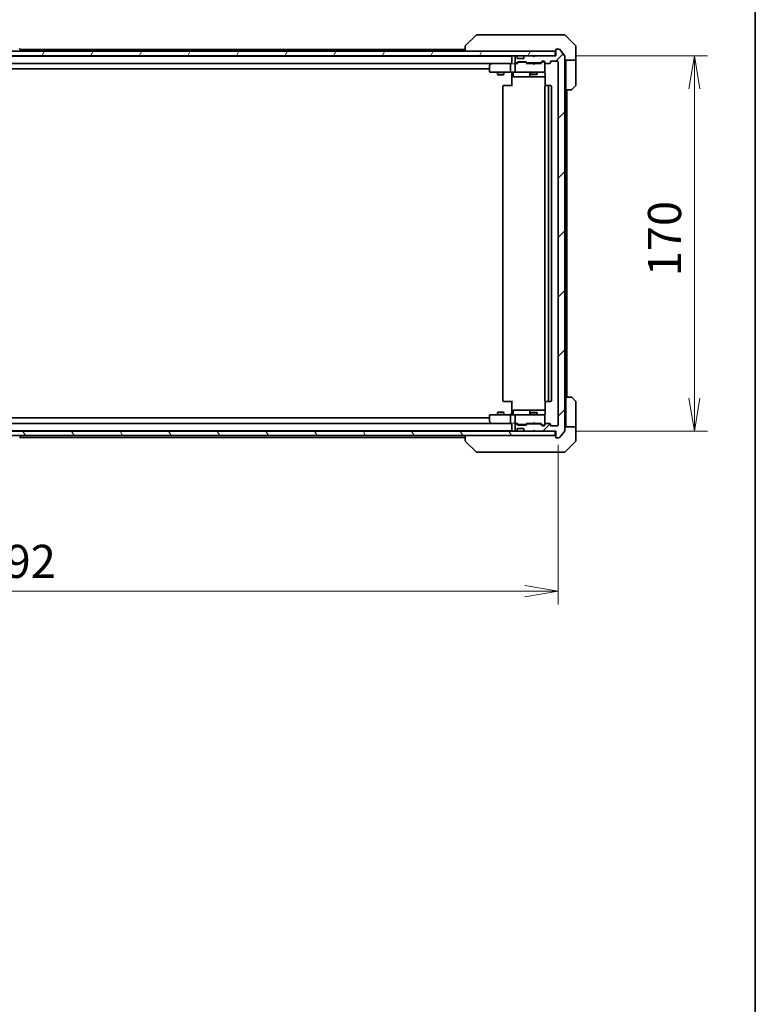
# Model space of a CAD drawing. Units: millimetres. Extents: x -2073 to 9326, y 48 to 1734.
# Drawn here: x 2100 to 2433, y 1054 to 1499 of the extents above; entities that cross this region are included whole.
import ezdxf

# ---------------------------------------------------------------- set-up
doc = ezdxf.new("R2010")
doc.units = ezdxf.units.MM
doc.header["$LTSCALE"] = 6
doc.layers.get('Defpoints').update_dxf_attribs({"lineweight": 25})
for name, color, linetype, lineweight in [('Border (ISO)', 7, 'Continuous', 35), ('Dimension (ISO)', 7, 'Continuous', 18), ('Hatch (ISO)', 1, 'Continuous', 18), ('Visible (ISO)', 7, 'Continuous', 35)]:
    doc.layers.add(name, color=color, linetype=linetype, lineweight=lineweight)
doc.styles.add('Note Text (TK)', font='MS PGothic.ttf')
doc.dimstyles.new('Default - Method 1b (TK)', dxfattribs={"dimscale": 6, "dimtxt": 2.5, "dimasz": 2.5, "dimexe": 1, "dimexo": 1.5, "dimgap": 1, "dimtad": 1, "dimrnd": 1e-08, "dimdsep": 46, "dimtxsty": 'Note Text (TK)', "dimblk": 'OPEN', "dimcen": 0.09, "dimdle": 5, "dimclrd": 100, "dimclre": 100, "dimclrt": 7, "dimadec": 1, "dimazin": 1, "dimtfac": 1, "dimtmove": 0, "dimatfit": 3, "dimldrblk": 'OPEN', "dimfxl": 1, "dimtolj": 1, "dimlwd": -1, "dimlwe": -1, "dimarcsym": 0})

# ---------------------------------------------------------------- blocks, each defined once
blk = doc.blocks.new('Borders tk図枠')
at = {"layer": 'Border (ISO)'}
blk.add_line((405.5, 289), (405.5, 8), dxfattribs=at)
blk = doc.blocks.new('_Open')
at = {"color": 0, "linetype": 'ByBlock', "lineweight": -2}
for p, q in [((-1, 0.167), (0, 0)), ((-1, -0.167), (0, 0)), ((0, 0), (-1, 0))]:
    blk.add_line(p, q, dxfattribs=at)
blk = doc.blocks.new('*D11')
at = {"layer": 'Defpoints', "color": 0}
for p in [(2342.45, 1483.15), (2342.45, 1313.15), (2405.42, 1313.15)]:
    blk.add_point(p, dxfattribs=at)
at = {"layer": 'Dimension (ISO)', "color": 100}
for p, q in [((2351.45, 1483.15), (2411.42, 1483.15)), ((2405.42, 1468.15), (2405.42, 1328.15)), ((2351.45, 1313.15), (2411.42, 1313.15))]:
    blk.add_line(p, q, dxfattribs=at)
at = {"layer": 'Dimension (ISO)', "color": 100, "xscale": 15, "yscale": 15, "zscale": 15}
for p, rotation in [((2405.42, 1483.15), 90), ((2405.42, 1313.15), 270)]:
    blk.add_blockref('_Open', p, dxfattribs=dict(at, rotation=rotation))
at = {"layer": 'Dimension (ISO)', "color": 7, "insert": (2391.92, 1383.32), "char_height": 15, "attachment_point": 4, "rotation": 90, "style": 'Note Text (TK)'}
blk.add_mtext('\\A1;170', dxfattribs=at)
blk = doc.blocks.new('*D12')
at = {"layer": 'Defpoints', "color": 0}
for p in [(1851.75, 1315.95), (2343.75, 1315.95), (2343.75, 1240.74)]:
    blk.add_point(p, dxfattribs=at)
at = {"layer": 'Dimension (ISO)', "color": 100}
for p, q in [((1851.75, 1306.95), (1851.75, 1234.74)), ((2343.75, 1306.95), (2343.75, 1234.74)), ((1866.75, 1240.74), (2328.75, 1240.74))]:
    blk.add_line(p, q, dxfattribs=at)
at = {"layer": 'Dimension (ISO)', "color": 100, "xscale": 15, "yscale": 15, "zscale": 15, "rotation": 180}
blk.add_blockref('_Open', (1851.75, 1240.74), dxfattribs=at)
at = {"layer": 'Dimension (ISO)', "color": 100, "xscale": 15, "yscale": 15, "zscale": 15}
blk.add_blockref('_Open', (2343.75, 1240.74), dxfattribs=at)
at = {"layer": 'Dimension (ISO)', "color": 7, "insert": (2082.32, 1254.24), "char_height": 15, "attachment_point": 4, "style": 'Note Text (TK)'}
blk.add_mtext('\\A1;492', dxfattribs=at)

msp = doc.modelspace()

# ---------------------------------------------------------------- hatches: boundary and pattern name
at = {"layer": 'Hatch (ISO)'}
h = msp.add_hatch(dxfattribs=at)
h.set_pattern_fill('ANSI31', color=256, scale=152.4, angle=14.999978, style=0)
h.set_pattern_definition([(60, (0, 0), (-16.49778, 9.525), [])])
h.paths.add_polyline_path([(2342.4477, 1483.1487), (2342.4477, 1485.1487), (1853.0477, 1485.1487), (1853.0477, 1483.1487)])
h = msp.add_hatch(dxfattribs=at)
h.set_pattern_fill('ANSI31', color=256, scale=152.4, style=0)
h.set_pattern_definition([(45, (0, 0), (-13.47038, 13.47038), [])])
edge = h.paths.add_edge_path()
edge.add_ellipse((2343.0477, 1485.8487), major_axis=(-0.3, 0), ratio=1, start_angle=270, end_angle=360)
edge.add_line((2342.7477, 1485.8487), (2342.7477, 1483.1487))
edge.add_line((2342.7477, 1483.1487), (2333.2477, 1483.1487))
edge.add_line((2333.2477, 1483.1487), (2332.7477, 1482.6487))
edge.add_line((2332.7477, 1482.6487), (2332.2477, 1483.1487))
edge.add_line((2332.2477, 1483.1487), (2328.872, 1483.1487))
edge.add_ellipse((2328.872, 1482.8487), major_axis=(-0.3, 0), ratio=1, start_angle=270, end_angle=315)
edge.add_line((2328.6599, 1483.0608), (2328.3356, 1482.7365))
edge.add_ellipse((2328.5477, 1482.5244), major_axis=(-0.2121, -0.2121), ratio=1, start_angle=270, end_angle=315)
edge.add_line((2328.2477, 1482.5244), (2328.2477, 1482.1487))
edge.add_ellipse((2327.9477, 1482.1487), major_axis=(0, -0.3), ratio=1, start_angle=0, end_angle=90, ccw=False)
edge.add_line((2327.9477, 1481.8487), (2325.5477, 1481.8487))
edge.add_ellipse((2325.5477, 1482.1487), major_axis=(-0.3, 0), ratio=1, start_angle=0, end_angle=90, ccw=False)
edge.add_line((2325.2477, 1482.1487), (2325.2477, 1482.5244))
edge.add_ellipse((2324.9477, 1482.5244), major_axis=(0, 0.3), ratio=1, start_angle=270, end_angle=315)
edge.add_line((2325.1599, 1482.7365), (2324.8356, 1483.0608))
edge.add_ellipse((2324.6235, 1482.8487), major_axis=(-0.2121, 0.2121), ratio=1, start_angle=270, end_angle=315)
edge.add_line((2324.6235, 1483.1487), (2324.5477, 1483.1487))
edge.add_ellipse((2324.5477, 1482.8487), major_axis=(-0.3, 0), ratio=1, start_angle=270, end_angle=360)
edge.add_line((2324.2477, 1482.8487), (2324.2477, 1480.1487))
edge.add_ellipse((2324.5477, 1480.1487), major_axis=(0, -0.3), ratio=1, start_angle=270, end_angle=360)
edge.add_line((2324.5477, 1479.8487), (2324.9235, 1479.8487))
edge.add_ellipse((2324.9235, 1480.1487), major_axis=(0.3, 0), ratio=1, start_angle=270, end_angle=315)
edge.add_line((2325.1356, 1479.9365), (2325.4599, 1480.2608))
edge.add_ellipse((2325.672, 1480.0487), major_axis=(0.2121, 0.2121), ratio=1, start_angle=45, end_angle=90, ccw=False)
edge.add_line((2325.672, 1480.3487), (2329.1735, 1480.3487))
edge.add_ellipse((2329.1735, 1480.0487), major_axis=(0.3, 0), ratio=1, start_angle=45, end_angle=90, ccw=False)
edge.add_line((2329.3856, 1480.2608), (2329.7099, 1479.9365))
edge.add_ellipse((2329.922, 1480.1487), major_axis=(0.2121, -0.2121), ratio=1, start_angle=270, end_angle=315)
edge.add_line((2329.922, 1479.8487), (2335.5735, 1479.8487))
edge.add_ellipse((2335.5735, 1480.1487), major_axis=(0.3, 0), ratio=1, start_angle=270, end_angle=315)
edge.add_line((2335.7856, 1479.9365), (2336.4099, 1480.5608))
edge.add_ellipse((2336.622, 1480.3487), major_axis=(0.2121, 0.2121), ratio=1, start_angle=45, end_angle=90, ccw=False)
edge.add_line((2336.622, 1480.6487), (2337.4477, 1480.6487))
edge.add_ellipse((2337.4477, 1480.3487), major_axis=(0.3, 0), ratio=1, start_angle=0, end_angle=90, ccw=False)
edge.add_line((2337.7477, 1480.3487), (2337.7477, 1479.9487))
edge.add_ellipse((2338.0477, 1479.9487), major_axis=(0, -0.3), ratio=1, start_angle=270, end_angle=360)
edge.add_line((2338.0477, 1479.6487), (2339.9477, 1479.6487))
edge.add_ellipse((2339.9477, 1479.9487), major_axis=(0.3, 0), ratio=1, start_angle=270, end_angle=360)
edge.add_line((2340.2477, 1479.9487), (2340.2477, 1480.3487))
edge.add_ellipse((2340.5477, 1480.3487), major_axis=(0, 0.3), ratio=1, start_angle=0, end_angle=90, ccw=False)
edge.add_line((2340.5477, 1480.6487), (2343.4477, 1480.6487))
edge.add_ellipse((2343.4477, 1480.3487), major_axis=(0.3, 0), ratio=1, start_angle=0, end_angle=90, ccw=False)
edge.add_line((2343.7477, 1480.3487), (2343.7477, 1315.9487))
edge.add_ellipse((2343.4477, 1315.9487), major_axis=(0, -0.3), ratio=1, start_angle=0, end_angle=90, ccw=False)
edge.add_line((2343.4477, 1315.6487), (2340.5477, 1315.6487))
edge.add_ellipse((2340.5477, 1315.9487), major_axis=(-0.3, 0), ratio=1, start_angle=0, end_angle=90, ccw=False)
edge.add_line((2340.2477, 1315.9487), (2340.2477, 1316.3487))
edge.add_ellipse((2339.9477, 1316.3487), major_axis=(0, 0.3), ratio=1, start_angle=270, end_angle=360)
edge.add_line((2339.9477, 1316.6487), (2338.0477, 1316.6487))
edge.add_ellipse((2338.0477, 1316.3487), major_axis=(-0.3, 0), ratio=1, start_angle=270, end_angle=360)
edge.add_line((2337.7477, 1316.3487), (2337.7477, 1315.9487))
edge.add_ellipse((2337.4477, 1315.9487), major_axis=(0, -0.3), ratio=1, start_angle=0, end_angle=90, ccw=False)
edge.add_line((2337.4477, 1315.6487), (2336.622, 1315.6487))
edge.add_ellipse((2336.622, 1315.9487), major_axis=(-0.3, 0), ratio=1, start_angle=45, end_angle=90, ccw=False)
edge.add_line((2336.4099, 1315.7365), (2335.7856, 1316.3608))
edge.add_ellipse((2335.5735, 1316.1487), major_axis=(-0.2121, 0.2121), ratio=1, start_angle=270, end_angle=315)
edge.add_line((2335.5735, 1316.4487), (2329.922, 1316.4487))
edge.add_ellipse((2329.922, 1316.1487), major_axis=(-0.3, 0), ratio=1, start_angle=270, end_angle=315)
edge.add_line((2329.7099, 1316.3608), (2329.3856, 1316.0365))
edge.add_ellipse((2329.1735, 1316.2487), major_axis=(-0.2121, -0.2121), ratio=1, start_angle=45, end_angle=90, ccw=False)
edge.add_line((2329.1735, 1315.9487), (2325.672, 1315.9487))
edge.add_ellipse((2325.672, 1316.2487), major_axis=(-0.3, 0), ratio=1, start_angle=45, end_angle=90, ccw=False)
edge.add_line((2325.4599, 1316.0365), (2325.1356, 1316.3608))
edge.add_ellipse((2324.9235, 1316.1487), major_axis=(-0.2121, 0.2121), ratio=1, start_angle=270, end_angle=315)
edge.add_line((2324.9235, 1316.4487), (2324.5477, 1316.4487))
edge.add_ellipse((2324.5477, 1316.1487), major_axis=(-0.3, 0), ratio=1, start_angle=270, end_angle=360)
edge.add_line((2324.2477, 1316.1487), (2324.2477, 1313.4487))
edge.add_ellipse((2324.5477, 1313.4487), major_axis=(0, -0.3), ratio=1, start_angle=270, end_angle=360)
edge.add_line((2324.5477, 1313.1487), (2324.6235, 1313.1487))
edge.add_ellipse((2324.6235, 1313.4487), major_axis=(0.3, 0), ratio=1, start_angle=270, end_angle=315)
edge.add_line((2324.8356, 1313.2365), (2325.1599, 1313.5608))
edge.add_ellipse((2324.9477, 1313.7729), major_axis=(0.2121, 0.2121), ratio=1, start_angle=270, end_angle=315)
edge.add_line((2325.2477, 1313.7729), (2325.2477, 1314.1487))
edge.add_ellipse((2325.5477, 1314.1487), major_axis=(0, 0.3), ratio=1, start_angle=0, end_angle=90, ccw=False)
edge.add_line((2325.5477, 1314.4487), (2327.9477, 1314.4487))
edge.add_ellipse((2327.9477, 1314.1487), major_axis=(0.3, 0), ratio=1, start_angle=0, end_angle=90, ccw=False)
edge.add_line((2328.2477, 1314.1487), (2328.2477, 1313.7729))
edge.add_ellipse((2328.5477, 1313.7729), major_axis=(0, -0.3), ratio=1, start_angle=270, end_angle=315)
edge.add_line((2328.3356, 1313.5608), (2328.6599, 1313.2365))
edge.add_ellipse((2328.872, 1313.4487), major_axis=(0.2121, -0.2121), ratio=1, start_angle=270, end_angle=315)
edge.add_line((2328.872, 1313.1487), (2332.2477, 1313.1487))
edge.add_line((2332.2477, 1313.1487), (2332.7477, 1313.6487))
edge.add_line((2332.7477, 1313.6487), (2333.2477, 1313.1487))
edge.add_line((2333.2477, 1313.1487), (2342.7477, 1313.1487))
edge.add_line((2342.7477, 1313.1487), (2342.7477, 1310.4487))
edge.add_ellipse((2343.0477, 1310.4487), major_axis=(0, -0.3), ratio=1, start_angle=270, end_angle=360)
edge.add_line((2343.0477, 1310.1487), (2344.1072, 1310.1487))
edge.add_ellipse((2344.1072, 1310.4487), major_axis=(0.3, 0), ratio=1, start_angle=270, end_angle=320.194429)
edge.add_line((2344.3377, 1310.2566), (2346.6782, 1313.0652))
edge.add_ellipse((2346.4477, 1313.2573), major_axis=(0.1921, 0.2305), ratio=1, start_angle=270, end_angle=309.805571)
edge.add_line((2346.7477, 1313.2573), (2346.7477, 1483.0401))
edge.add_ellipse((2346.4477, 1483.0401), major_axis=(0, 0.3), ratio=1, start_angle=270, end_angle=309.805571)
edge.add_line((2346.6782, 1483.2321), (2344.3377, 1486.0407))
edge.add_ellipse((2344.1072, 1485.8487), major_axis=(-0.1921, 0.2305), ratio=1, start_angle=270, end_angle=320.194429)
edge.add_line((2344.1072, 1486.1487), (2343.0477, 1486.1487))
h = msp.add_hatch(dxfattribs=at)
h.set_pattern_fill('ANSI31', color=256, scale=152.4, angle=75.000175, style=0)
h.set_pattern_definition([(120.0002, (0, 0), (-16.49775, -9.52505), [])])
h.paths.add_polyline_path([(2342.4477, 1311.1487), (2342.4477, 1313.1487), (1853.0477, 1313.1487), (1853.0477, 1311.1487)])

# ---------------------------------------------------------------- linework, layer by layer
at = {"layer": 'Visible (ISO)'}
for p, q in [((2306.6013, 1492.5022), (2301.8942, 1487.7951)), ((2307.9305, 1492.6487), (2306.9548, 1492.6487)), ((2340.9426, 1492.6487), (2307.9305, 1492.6487)), ((2342.4106, 1492.6487), (2340.9426, 1492.6487)), ((2343.7477, 1492.6487), (2342.4106, 1492.6487)), ((2343.7477, 1492.6487), (2346.5406, 1492.6487)), ((2351.6013, 1487.7951), (2346.8942, 1492.5022)), ((2342.4477, 1485.1487), (1853.0477, 1485.1487)), ((2100.0569, 1486.2577), (2100.6154, 1485.3984)), ((2301.7477, 1485.9487), (2100.2577, 1485.9487)), ((2100.6477, 1485.2487), (2100.6477, 1485.2894)), ((2301.7477, 1487.4416), (2301.7477, 1487.4415)), ((2301.7477, 1487.4415), (2301.7477, 1485.1487)), ((2342.4477, 1483.1487), (2342.4477, 1485.1487)), ((2342.7477, 1485.8487), (2342.7477, 1483.1487)), ((2344.1072, 1486.1487), (2343.0477, 1486.1487)), ((2346.6782, 1483.2321), (2344.3377, 1486.0407)), ((2351.7477, 1485.1487), (2351.7477, 1487.4416)), ((2351.7477, 1481.1487), (2351.7477, 1485.1487)), ((1853.0477, 1483.1487), (2342.4477, 1483.1487)), ((2322.7477, 1482.9487), (1872.7477, 1482.9487)), ((2322.7477, 1483.1487), (2322.7477, 1482.9487)), ((2322.7477, 1482.9487), (2322.7477, 1482.8487)), ((2322.7477, 1482.8487), (2322.7477, 1479.5608)), ((2324.2477, 1482.8487), (2324.2477, 1480.1487)), ((2324.6235, 1483.1487), (2324.5477, 1483.1487)), ((2324.5477, 1479.8487), (2324.9235, 1479.8487)), ((2325.1599, 1482.7365), (2324.8356, 1483.0608)), ((2325.1356, 1479.9365), (2325.4599, 1480.2608)), ((2325.1803, 1482.7161), (2325.1599, 1482.7365)), ((2325.2477, 1482.1487), (2325.2477, 1482.5244)), ((2325.2477, 1479.6487), (2325.6598, 1480.0608)), ((2327.9477, 1481.8487), (2325.5477, 1481.8487)), ((2325.672, 1480.3487), (2329.1735, 1480.3487)), ((2326.0154, 1480.1487), (2325.872, 1480.1487)), ((2328.83, 1480.1487), (2326.0154, 1480.1487)), ((2328.2477, 1482.5244), (2328.2477, 1482.1487)), ((2328.3356, 1482.7365), (2328.3152, 1482.7161)), ((2328.6599, 1483.0608), (2328.3356, 1482.7365)), ((2328.9734, 1480.1487), (2328.83, 1480.1487)), ((2332.2477, 1483.1487), (2328.872, 1483.1487)), ((2329.1856, 1480.0608), (2329.5977, 1479.6487)), ((2329.3856, 1480.2608), (2329.7099, 1479.9365)), ((2329.922, 1479.8487), (2335.5735, 1479.8487)), ((2331.2477, 1479.8487), (2331.2477, 1479.6487)), ((2332.7477, 1482.6487), (2332.2477, 1483.1487)), ((2333.2477, 1483.1487), (2332.7477, 1482.6487)), ((2342.7477, 1483.1487), (2333.2477, 1483.1487)), ((2334.2477, 1479.8487), (2334.2477, 1479.6487)), ((2335.7856, 1479.9365), (2336.4099, 1480.5608)), ((2335.8977, 1479.6487), (2336.6098, 1480.3608)), ((2336.622, 1480.6487), (2337.4477, 1480.6487)), ((2336.9585, 1480.4487), (2336.822, 1480.4487)), ((2337.4477, 1480.4487), (2336.9585, 1480.4487)), ((2337.7477, 1480.3487), (2337.7477, 1479.9487)), ((2337.7477, 1475.9487), (2337.7477, 1479.9487)), ((2340.2477, 1479.9487), (2340.2477, 1480.3487)), ((2340.5477, 1480.6487), (2343.4477, 1480.6487)), ((2343.7477, 1480.3487), (2343.7477, 1315.9487)), ((2346.7477, 1313.2573), (2346.7477, 1483.0401)), ((2351.7477, 1481.1487), (2346.7477, 1481.1487)), ((2347.2477, 1481.1487), (2347.2477, 1480.1487)), ((2347.2477, 1467.6487), (2347.2477, 1480.1487)), ((2351.7477, 1480.1487), (2351.7477, 1481.1487)), ((2351.7477, 1480.1487), (2351.7477, 1469.8558)), ((1873.1235, 1479.6487), (2322.372, 1479.6487)), ((1882.7477, 1477.1487), (2312.7477, 1477.1487)), ((2312.7477, 1478.7987), (2312.7477, 1475.9487)), ((2313.6011, 1479.5887), (2312.8677, 1479.0387)), ((2313.0477, 1475.6487), (2313.8111, 1475.6487)), ((2313.6811, 1479.6487), (2313.6011, 1479.5887)), ((2313.8111, 1479.3487), (2313.6555, 1479.5043)), ((2322.372, 1479.6487), (2313.7811, 1479.6487)), ((2313.8111, 1475.6487), (2322.372, 1475.6487)), ((2316.2477, 1475.6487), (2316.2477, 1474.5987)), ((2319.2477, 1475.6487), (2319.2477, 1474.5987)), ((2322.2477, 1479.3487), (2322.2477, 1475.9487)), ((2322.7477, 1479.6487), (2322.372, 1479.6487)), ((2324.5477, 1475.6487), (2322.372, 1475.6487)), ((2322.7477, 1475.4236), (2322.7477, 1475.6409)), ((2322.7477, 1475.4236), (2322.7477, 1475.1487)), ((2323.349, 1475.3487), (2323.349, 1473.9487)), ((2324.5477, 1479.6487), (2324.172, 1479.6487)), ((2324.2477, 1479.3487), (2324.2477, 1475.9487)), ((2325.4238, 1479.6487), (2324.5477, 1479.6487)), ((2324.5477, 1475.6487), (2325.366, 1475.6487)), ((2325.366, 1475.6487), (2336.5623, 1475.6487)), ((2332.2477, 1479.6487), (2329.4216, 1479.6487)), ((2330.9532, 1475.3487), (2330.9532, 1473.9487)), ((2331.2477, 1475.6487), (2331.2477, 1474.7987)), ((2332.3077, 1479.5887), (2332.2477, 1479.6487)), ((2332.7477, 1479.1487), (2332.3077, 1479.5887)), ((2332.7477, 1479.1487), (2333.1877, 1479.5887)), ((2333.2477, 1479.6487), (2333.1877, 1479.5887)), ((2336.0738, 1479.6487), (2333.2477, 1479.6487)), ((2334.2477, 1475.6487), (2334.2477, 1474.7987)), ((2336.5623, 1475.6487), (2337.4477, 1475.6487)), ((2337.7477, 1475.9253), (2337.7477, 1475.9487)), ((2338.0477, 1479.6487), (2339.9477, 1479.6487)), ((2316.2477, 1474.5987), (2319.2477, 1474.5987)), ((2316.5545, 1474.4453), (2316.2477, 1474.5987)), ((2318.941, 1474.4453), (2316.5545, 1474.4453)), ((2318.941, 1474.4453), (2319.2477, 1474.5987)), ((2322.7477, 1469.3487), (2322.7477, 1475.1487)), ((2323.649, 1473.6487), (2327.5787, 1473.6487)), ((2327.5787, 1473.6487), (2331.2532, 1473.6487)), ((2331.2477, 1474.7987), (2334.2477, 1474.7987)), ((2331.5545, 1474.6453), (2331.2477, 1474.7987)), ((2331.2532, 1473.6487), (2331.4248, 1473.6487)), ((2331.4248, 1473.6487), (2337.8376, 1473.6487)), ((2333.941, 1474.6453), (2331.5545, 1474.6453)), ((2333.941, 1474.6453), (2334.2477, 1474.7987)), ((2337.8376, 1475.1487), (2337.8376, 1469.5627)), ((2318.7477, 1469.3487), (2318.7477, 1326.9487)), ((2319.0477, 1469.6487), (2319.1063, 1469.6487)), ((2319.8134, 1469.6487), (2319.1063, 1469.6487)), ((2319.8134, 1469.6487), (2319.9548, 1469.6487)), ((2322.3335, 1469.6487), (2319.9548, 1469.6487)), ((2322.3335, 1469.6487), (2322.7477, 1469.6487)), ((2337.7477, 1469.3487), (2337.7477, 1326.9487)), ((2338.0477, 1469.6487), (2338.1063, 1469.6487)), ((2338.8134, 1469.6487), (2338.1063, 1469.6487)), ((2338.8134, 1469.6487), (2338.9548, 1469.6487)), ((2339.1477, 1469.6487), (2338.9548, 1469.6487)), ((2340.4477, 1469.6487), (2339.1477, 1469.6487)), ((2339.4477, 1326.9487), (2339.4477, 1469.3487)), ((2340.7477, 1326.9487), (2340.7477, 1469.3487)), ((2349.5406, 1467.6487), (2347.2477, 1467.6487)), ((2347.4477, 1328.6487), (2347.4477, 1467.6487)), ((2347.7477, 1328.6487), (2347.7477, 1467.6487)), ((2351.6013, 1469.5022), (2349.8942, 1467.7951)), ((2347.2477, 1328.6487), (2349.5406, 1328.6487)), ((2347.2477, 1328.6487), (2347.2477, 1316.1487)), ((2349.8942, 1328.5022), (2351.6013, 1326.7951)), ((2319.1063, 1326.6487), (2319.0477, 1326.6487)), ((2319.1063, 1326.6487), (2319.8134, 1326.6487)), ((2319.9548, 1326.6487), (2319.8134, 1326.6487)), ((2319.9548, 1326.6487), (2322.3335, 1326.6487)), ((2322.7477, 1326.6487), (2322.3335, 1326.6487)), ((2322.7477, 1321.1487), (2322.7477, 1326.9487)), ((2337.8376, 1326.7346), (2337.8376, 1321.1487)), ((2338.1063, 1326.6487), (2338.0477, 1326.6487)), ((2338.1063, 1326.6487), (2338.8134, 1326.6487)), ((2338.9548, 1326.6487), (2338.8134, 1326.6487)), ((2338.9548, 1326.6487), (2339.1477, 1326.6487)), ((2339.1477, 1326.6487), (2340.4477, 1326.6487)), ((2351.7477, 1316.1487), (2351.7477, 1326.4416)), ((2312.7477, 1320.3487), (2312.7477, 1317.4987)), ((2313.8111, 1320.6487), (2313.0477, 1320.6487)), ((2322.372, 1320.6487), (2313.8111, 1320.6487)), ((2316.5545, 1321.852), (2316.2477, 1321.6987)), ((2319.2477, 1321.6987), (2316.2477, 1321.6987)), ((2316.2477, 1320.6487), (2316.2477, 1321.6987)), ((2316.5545, 1321.852), (2318.941, 1321.852)), ((2318.941, 1321.852), (2319.2477, 1321.6987)), ((2319.2477, 1320.6487), (2319.2477, 1321.6987)), ((2322.2477, 1320.3487), (2322.2477, 1316.9487)), ((2322.372, 1320.6487), (2324.5477, 1320.6487)), ((2322.7477, 1321.1487), (2322.7477, 1320.8737)), ((2322.7477, 1320.6564), (2322.7477, 1320.8737)), ((2323.349, 1320.9487), (2323.349, 1322.3487)), ((2327.5787, 1322.6487), (2323.649, 1322.6487)), ((2324.2477, 1320.3487), (2324.2477, 1316.9487)), ((2325.366, 1320.6487), (2324.5477, 1320.6487)), ((2336.5623, 1320.6487), (2325.366, 1320.6487)), ((2331.2532, 1322.6487), (2327.5787, 1322.6487)), ((2330.9532, 1322.3487), (2330.9532, 1320.9487)), ((2331.5545, 1321.652), (2331.2477, 1321.4987)), ((2334.2477, 1321.4987), (2331.2477, 1321.4987)), ((2331.2477, 1320.6487), (2331.2477, 1321.4987)), ((2331.4248, 1322.6487), (2331.2532, 1322.6487)), ((2337.8376, 1322.6487), (2331.4248, 1322.6487)), ((2331.5545, 1321.652), (2333.941, 1321.652)), ((2333.941, 1321.652), (2334.2477, 1321.4987)), ((2334.2477, 1320.6487), (2334.2477, 1321.4987)), ((2337.4477, 1320.6487), (2336.5623, 1320.6487)), ((2337.7477, 1320.3487), (2337.7477, 1320.372)), ((2337.7477, 1316.3487), (2337.7477, 1320.3487)), ((2322.372, 1316.6487), (1873.1235, 1316.6487)), ((2312.7477, 1319.1487), (1882.7477, 1319.1487)), ((2312.8677, 1317.2587), (2313.6011, 1316.7087)), ((2313.6011, 1316.7087), (2313.6811, 1316.6487)), ((2313.8111, 1316.9487), (2313.6555, 1316.7931)), ((2313.7811, 1316.6487), (2322.372, 1316.6487)), ((2322.372, 1316.6487), (2322.7477, 1316.6487)), ((2322.7477, 1316.7365), (2322.7477, 1313.4487)), ((2324.172, 1316.6487), (2324.5477, 1316.6487)), ((2324.2477, 1316.1487), (2324.2477, 1313.4487)), ((2324.5477, 1316.6487), (2325.4238, 1316.6487)), ((2324.9235, 1316.4487), (2324.5477, 1316.4487)), ((2325.4599, 1316.0365), (2325.1356, 1316.3608)), ((2325.6598, 1316.2366), (2325.2477, 1316.6487)), ((2329.1735, 1315.9487), (2325.672, 1315.9487)), ((2325.872, 1316.1487), (2326.0154, 1316.1487)), ((2326.0154, 1316.1487), (2328.83, 1316.1487)), ((2328.83, 1316.1487), (2328.9734, 1316.1487)), ((2329.1856, 1316.2366), (2329.5977, 1316.6487)), ((2329.7099, 1316.3608), (2329.3856, 1316.0365)), ((2329.4216, 1316.6487), (2332.2477, 1316.6487)), ((2335.5735, 1316.4487), (2329.922, 1316.4487)), ((2331.2477, 1316.4487), (2331.2477, 1316.6487)), ((2332.2477, 1316.6487), (2332.3077, 1316.7087)), ((2332.7477, 1317.1487), (2332.3077, 1316.7087)), ((2332.7477, 1317.1487), (2333.1877, 1316.7087)), ((2333.1877, 1316.7087), (2333.2477, 1316.6487)), ((2333.2477, 1316.6487), (2336.0738, 1316.6487)), ((2334.2477, 1316.4487), (2334.2477, 1316.6487)), ((2336.4099, 1315.7365), (2335.7856, 1316.3608)), ((2335.8977, 1316.6487), (2336.6098, 1315.9366)), ((2337.4477, 1315.6487), (2336.622, 1315.6487)), ((2336.822, 1315.8487), (2336.9585, 1315.8487)), ((2336.9585, 1315.8487), (2337.4477, 1315.8487)), ((2337.7477, 1316.3487), (2337.7477, 1315.9487)), ((2339.9477, 1316.6487), (2338.0477, 1316.6487)), ((2340.2477, 1315.9487), (2340.2477, 1316.3487)), ((2343.4477, 1315.6487), (2340.5477, 1315.6487)), ((2346.7477, 1315.1487), (2351.7477, 1315.1487)), ((2347.2477, 1316.1487), (2347.2477, 1315.1487)), ((2351.7477, 1315.1487), (2351.7477, 1316.1487)), ((2351.7477, 1315.1487), (2351.7477, 1311.1487)), ((2342.4477, 1313.1487), (1853.0477, 1313.1487)), ((1853.0477, 1311.1487), (2342.4477, 1311.1487)), ((1872.7477, 1313.3487), (2322.7477, 1313.3487)), ((2100.0569, 1310.0397), (2100.6154, 1310.899)), ((2100.6477, 1311.0487), (2100.6477, 1311.008)), ((2301.7477, 1311.1487), (2301.7477, 1308.8559)), ((2322.7477, 1313.4487), (2322.7477, 1313.3487)), ((2322.7477, 1313.3487), (2322.7477, 1313.1487)), ((2324.5477, 1313.1487), (2324.6235, 1313.1487)), ((2324.8356, 1313.2365), (2325.1599, 1313.5608)), ((2325.1599, 1313.5608), (2325.1803, 1313.5813)), ((2325.2477, 1313.7729), (2325.2477, 1314.1487)), ((2325.5477, 1314.4487), (2327.9477, 1314.4487)), ((2328.2477, 1314.1487), (2328.2477, 1313.7729)), ((2328.3152, 1313.5813), (2328.3356, 1313.5608)), ((2328.3356, 1313.5608), (2328.6599, 1313.2365)), ((2328.872, 1313.1487), (2332.2477, 1313.1487)), ((2332.2477, 1313.1487), (2332.7477, 1313.6487)), ((2332.7477, 1313.6487), (2333.2477, 1313.1487)), ((2333.2477, 1313.1487), (2342.7477, 1313.1487)), ((2342.4477, 1311.1487), (2342.4477, 1313.1487)), ((2342.7477, 1313.1487), (2342.7477, 1310.4487)), ((2344.3377, 1310.2566), (2346.6782, 1313.0652)), ((2351.7477, 1311.1487), (2351.7477, 1308.8558)), ((2100.2577, 1310.3487), (2301.7477, 1310.3487)), ((2306.6013, 1303.7951), (2301.8942, 1308.5022)), ((2343.0477, 1310.1487), (2344.1072, 1310.1487)), ((2346.8942, 1303.7951), (2351.6013, 1308.5022)), ((2306.9548, 1303.6487), (2307.9305, 1303.6487)), ((2307.9305, 1303.6487), (2340.9426, 1303.6487)), ((2340.9426, 1303.6487), (2342.4106, 1303.6487)), ((2342.4106, 1303.6487), (2343.7477, 1303.6487)), ((2346.5406, 1303.6487), (2343.7477, 1303.6487))]:
    msp.add_line(p, q, dxfattribs=at)
for centre, radius, start, end in [((2306.9548, 1492.1487), 0.5, 90, 135), ((2346.5406, 1492.1487), 0.5, 45, 90), ((2099.8892, 1486.1487), 0.2, 33.023868, 90), ((2100.5477, 1485.2487), 0.1, 270, 0), ((2100.4477, 1485.2894), 0.2, 0, 33.023868), ((2302.2477, 1487.4416), 0.5, 135, 180), ((2342.4477, 1485.4487), 0.3, 270, 0), ((2343.0477, 1485.8487), 0.3, 90, 180), ((2344.1072, 1485.8487), 0.3, 39.805571, 90), ((2351.2477, 1487.4416), 0.5, 0, 45), ((2323.0477, 1482.8487), 0.3, 90, 180), ((2324.5477, 1482.8487), 0.3, 90, 180), ((2324.5477, 1480.1487), 0.3, 180, 270), ((2324.6235, 1482.8487), 0.3, 45, 90), ((2324.9235, 1480.1487), 0.3, 270, 315), ((2324.9477, 1482.5244), 0.3, 0, 45), ((2325.5477, 1482.1487), 0.3, 180, 270), ((2325.672, 1480.0487), 0.3, 90, 135), ((2327.9477, 1482.1487), 0.3, 270, 0), ((2328.5477, 1482.5244), 0.3, 135, 180), ((2328.872, 1482.8487), 0.3, 90, 135), ((2329.1735, 1480.0487), 0.3, 45, 90), ((2329.922, 1480.1487), 0.3, 225, 270), ((2335.5735, 1480.1487), 0.3, 270, 315), ((2336.622, 1480.3487), 0.3, 90, 135), ((2337.4477, 1480.3487), 0.3, 0, 90), ((2337.4477, 1480.1487), 0.3, 0, 90), ((2338.0477, 1479.9487), 0.3, 180, 270), ((2339.9477, 1479.9487), 0.3, 270, 0), ((2340.5477, 1480.3487), 0.3, 90, 180), ((2343.4477, 1480.3487), 0.3, 0, 90), ((2346.4477, 1483.0401), 0.3, 0, 39.805571), ((2313.0477, 1478.7987), 0.3, 126.869898, 180), ((2313.0477, 1475.9487), 0.3, 180, 270), ((2313.7811, 1479.3487), 0.3, 113.437984, 126.869898), ((2313.7811, 1479.3487), 0.3, 90, 113.437984), ((2323.049, 1475.3487), 0.3, 0, 90), ((2324.5477, 1479.3487), 0.3, 148.755545, 180), ((2324.5477, 1475.9487), 0.3, 180, 270), ((2324.5477, 1479.3487), 0.3, 90, 113.437996), ((2330.6532, 1475.3487), 0.3, 0, 90), ((2337.2477, 1475.1487), 0.5, 75.522488, 90), ((2337.4477, 1475.9233), 0.3, 255.522488, 0), ((2337.4477, 1475.9487), 0.3, 270, 0), ((2323.649, 1473.9487), 0.3, 180, 270), ((2331.2532, 1473.9487), 0.3, 180, 270), ((2319.0477, 1469.3487), 0.3, 90, 180), ((2338.0477, 1469.3487), 0.3, 90, 180), ((2339.1477, 1469.3487), 0.3, 0, 90), ((2340.4477, 1469.3487), 0.3, 0, 90), ((2349.5406, 1468.1487), 0.5, 270, 315), ((2351.2477, 1469.8558), 0.5, 315, 0), ((2349.5406, 1328.1487), 0.5, 45, 90), ((2319.0477, 1326.9487), 0.3, 180, 270), ((2338.0477, 1326.9487), 0.3, 180, 270), ((2339.1477, 1326.9487), 0.3, 270, 0), ((2340.4477, 1326.9487), 0.3, 270, 0), ((2351.2477, 1326.4416), 0.5, 0, 45), ((2313.0477, 1320.3487), 0.3, 90, 180), ((2323.049, 1320.9487), 0.3, 270, 0), ((2323.649, 1322.3487), 0.3, 90, 180), ((2324.5477, 1320.3487), 0.3, 90, 180), ((2330.6532, 1320.9487), 0.3, 270, 0), ((2331.2532, 1322.3487), 0.3, 90, 180), ((2337.2477, 1321.1487), 0.5, 270, 284.477512), ((2337.4477, 1320.3741), 0.3, 0, 104.477512), ((2337.4477, 1320.3487), 0.3, 0, 90), ((2313.0477, 1317.4987), 0.3, 180, 233.130102), ((2313.7811, 1316.9487), 0.3, 233.130102, 246.562021), ((2313.7811, 1316.9487), 0.3, 246.562004, 270), ((2324.5477, 1316.9487), 0.3, 180, 211.244455), ((2324.5477, 1316.1487), 0.3, 90, 180), ((2324.5477, 1316.9487), 0.3, 246.562016, 270), ((2324.9235, 1316.1487), 0.3, 45, 90), ((2325.672, 1316.2487), 0.3, 225, 270), ((2329.1735, 1316.2487), 0.3, 270, 315), ((2329.922, 1316.1487), 0.3, 90, 135), ((2335.5735, 1316.1487), 0.3, 45, 90), ((2336.622, 1315.9487), 0.3, 225, 270), ((2337.4477, 1316.1487), 0.3, 270, 0), ((2337.4477, 1315.9487), 0.3, 270, 0), ((2338.0477, 1316.3487), 0.3, 90, 180), ((2339.9477, 1316.3487), 0.3, 0, 90), ((2340.5477, 1315.9487), 0.3, 180, 270), ((2343.4477, 1315.9487), 0.3, 270, 0), ((2100.5477, 1311.0487), 0.1, 0, 90), ((2100.4477, 1311.008), 0.2, 326.976132, 0), ((2323.0477, 1313.4487), 0.3, 180, 270), ((2324.5477, 1313.4487), 0.3, 180, 270), ((2324.6235, 1313.4487), 0.3, 270, 315), ((2324.9477, 1313.7729), 0.3, 315, 0), ((2325.5477, 1314.1487), 0.3, 90, 180), ((2327.9477, 1314.1487), 0.3, 0, 90), ((2328.5477, 1313.7729), 0.3, 180, 225), ((2328.872, 1313.4487), 0.3, 225, 270), ((2342.4477, 1310.8487), 0.3, 0, 90), ((2343.0477, 1310.4487), 0.3, 180, 270), ((2346.4477, 1313.2573), 0.3, 320.194429, 0), ((2302.2477, 1308.8558), 0.5, 180, 225), ((2344.1072, 1310.4487), 0.3, 270, 320.194429), ((2351.2477, 1308.8558), 0.5, 315, 0), ((2306.9548, 1304.1487), 0.5, 225, 270), ((2346.5406, 1304.1487), 0.5, 270, 315)]:
    msp.add_arc(centre, radius, start, end, dxfattribs=at)
for centre, major_axis, ratio, start_param, end_param in [((2325.872, 1479.8487), (-0.3, 0), 0.99985076, 4.71238898, 5.49786177), ((2328.9734, 1479.8487), (0.3, 0), 0.99985076, 0.78532354, 1.57079633), ((2336.822, 1480.1487), (-0.3, 0), 0.99985076, 4.71238898, 5.49786177), ((2313.8111, 1479.3712), (0.2411, 0.4823), 0.37002441, 1.47901306, 1.75373989), ((2322.372, 1479.3487), (0, -0.3), 0.41421356, 3.14159265, 4.71238898), ((2322.372, 1475.9487), (0, -0.3), 0.41421356, 4.71238898, 6.28318531), ((2323.0477, 1479.3487), (-0.2772, 0.2772), 0.41421356, 0.39269908, 1.17809725), ((2323.872, 1479.3487), (-0.2772, -0.2772), 0.41421356, 4.3196899, 5.10508806), ((2324.172, 1479.3487), (-0.4243, 0), 0.70710678, 4.71238898, 5.49778714), ((2324.5477, 1479.3712), (-0.2515, 0.483), 0.33843751, 1.12161563, 1.39634246), ((2324.58, 1479.3487), (-0.6487, 0.2044), 0.33843751, 4.81863915, 5.05307036), ((2325.527, 1479.3487), (0.1246, -0.2958), 0.40041045, 2.33106693, 2.97456804), ((2329.3185, 1479.3487), (-0.1246, -0.2958), 0.40041045, 3.30861727, 3.95211838), ((2336.177, 1479.3487), (0.1246, -0.2958), 0.40041045, 2.33106693, 2.97456804), ((2322.372, 1320.3487), (0, -0.3), 0.41421356, 3.14159265, 4.71238898), ((2313.8111, 1316.9261), (0.2411, -0.4823), 0.37002441, 4.52944541, 4.80417225), ((2322.372, 1316.9487), (0, -0.3), 0.41421356, 4.71238898, 6.28318531), ((2323.0477, 1316.9487), (0.2772, 0.2772), 0.41421356, 1.96349541, 2.74889357), ((2323.872, 1316.9487), (-0.2772, 0.2772), 0.41421356, 1.17809725, 1.96349541), ((2324.172, 1316.9487), (-0.4243, 0), 0.70710678, 0.78539816, 1.57079633), ((2324.5477, 1316.9261), (-0.2515, -0.483), 0.33843751, 4.88684285, 5.16156968), ((2324.58, 1316.9487), (-0.6487, -0.2044), 0.33843751, 1.23011504, 1.46454615), ((2325.527, 1316.9487), (0.1246, 0.2958), 0.40041045, 3.30861727, 3.95211838), ((2325.872, 1316.4487), (-0.3, 0), 0.99985076, 0.78532354, 1.57079633), ((2328.9734, 1316.4487), (0.3, 0), 0.99985076, 4.71238898, 5.49786177), ((2329.3185, 1316.9487), (-0.1246, 0.2958), 0.40041045, 2.33106693, 2.97456804), ((2336.177, 1316.9487), (0.1246, 0.2958), 0.40041045, 3.30861727, 3.95211838), ((2336.822, 1316.1487), (-0.3, 0), 0.99985076, 0.78532354, 1.57079633)]:
    msp.add_ellipse(centre, major_axis=major_axis, ratio=ratio, start_param=start_param, end_param=end_param, dxfattribs=at)
for points, knots in [([(2313.6617, 1479.6239), (2313.6608, 1479.6215), (2313.6599, 1479.6189), (2313.6546, 1479.6017), (2313.6521, 1479.5824), (2313.6517, 1479.5452), (2313.6529, 1479.5244), (2313.6555, 1479.5043)], [0.3810312192, 0.3810312192, 0.3810312192, 0.3810312192, 0.382741903, 0.382741903, 0.3917616542, 0.3917616542, 0.3985536381, 0.3985536381, 0.3985536381, 0.3985536381]), ([(2321.5852, 1475.6487), (2321.6546, 1475.6487), (2321.7264, 1475.6462), (2321.8748, 1475.6392), (2321.9513, 1475.6348), (2322.1083, 1475.6275), (2322.1888, 1475.6246), (2322.3507, 1475.6227), (2322.4321, 1475.6237), (2322.5923, 1475.6287), (2322.6712, 1475.6327), (2322.7477, 1475.6367)], [0, 0, 0, 0, 0.022954349, 0.022954349, 0.045908698, 0.045908698, 0.068863048, 0.068863048, 0.091817397, 0.091817397, 0.114771746, 0.114771746, 0.114771746, 0.114771746]), ([(2324.4284, 1479.6239), (2324.4221, 1479.6212), (2324.4161, 1479.6183), (2324.3836, 1479.6016), (2324.3544, 1479.5801), (2324.3183, 1479.5431), (2324.3029, 1479.5235), (2324.2912, 1479.5043)], [0.250886766, 0.250886766, 0.250886766, 0.250886766, 0.2528779694, 0.2528779694, 0.2619584182, 0.2619584182, 0.268388032, 0.268388032, 0.268388032, 0.268388032]), ([(2337.4683, 1475.6239), (2337.4826, 1475.6195), (2337.4964, 1475.6146), (2337.5701, 1475.5851), (2337.6361, 1475.543), (2337.7057, 1475.4766), (2337.7281, 1475.4511), (2337.7477, 1475.4236)], [0.0906267725, 0.0906267725, 0.0906267725, 0.0906267725, 0.0948543073, 0.0948543073, 0.1144259318, 0.1144259318, 0.1237212871, 0.1237212871, 0.1237212871, 0.1237212871]), ([(2337.8376, 1475.1487), (2337.8376, 1475.2089), (2337.8224, 1475.2796), (2337.7853, 1475.3643), (2337.7681, 1475.3951), (2337.7477, 1475.4236)], [0.1514440253, 0.1514440253, 0.1514440253, 0.1514440253, 0.1695183242, 0.1695183242, 0.1791667634, 0.1791667634, 0.1791667634, 0.1791667634]), ([(2321.5852, 1320.6487), (2321.6546, 1320.6487), (2321.7264, 1320.6512), (2321.8748, 1320.6581), (2321.9513, 1320.6625), (2322.1083, 1320.6699), (2322.1888, 1320.6727), (2322.3507, 1320.6747), (2322.4321, 1320.6737), (2322.5923, 1320.6687), (2322.6712, 1320.6647), (2322.7477, 1320.6607)], [0, 0, 0, 0, 0.022954349, 0.022954349, 0.045908698, 0.045908698, 0.068863048, 0.068863048, 0.091817397, 0.091817397, 0.114771746, 0.114771746, 0.114771746, 0.114771746]), ([(2337.7477, 1320.8737), (2337.7281, 1320.8462), (2337.7057, 1320.8208), (2337.6361, 1320.7543), (2337.5701, 1320.7122), (2337.4964, 1320.6827), (2337.4826, 1320.6778), (2337.4683, 1320.6734)], [-0.1237212871, -0.1237212871, -0.1237212871, -0.1237212871, -0.1144259318, -0.1144259318, -0.0948543073, -0.0948543073, -0.0906267725, -0.0906267725, -0.0906267725, -0.0906267725]), ([(2337.7477, 1320.8737), (2337.7681, 1320.9023), (2337.7853, 1320.9331), (2337.8224, 1321.0177), (2337.8376, 1321.0884), (2337.8376, 1321.1487)], [0.1237212871, 0.1237212871, 0.1237212871, 0.1237212871, 0.1333697264, 0.1333697264, 0.1514440253, 0.1514440253, 0.1514440253, 0.1514440253]), ([(2313.6617, 1316.6734), (2313.6607, 1316.6761), (2313.6597, 1316.679), (2313.6547, 1316.6958), (2313.6519, 1316.7173), (2313.6518, 1316.7542), (2313.653, 1316.7738), (2313.6555, 1316.7931)], [0.250886766, 0.250886766, 0.250886766, 0.250886766, 0.2528779694, 0.2528779694, 0.2619584182, 0.2619584182, 0.268388032, 0.268388032, 0.268388032, 0.268388032]), ([(2324.4284, 1316.6734), (2324.4229, 1316.6758), (2324.4174, 1316.6784), (2324.3835, 1316.6956), (2324.3572, 1316.715), (2324.3199, 1316.7522), (2324.3034, 1316.773), (2324.2912, 1316.7931)], [0.3810312192, 0.3810312192, 0.3810312192, 0.3810312192, 0.382741903, 0.382741903, 0.3917616542, 0.3917616542, 0.3985536381, 0.3985536381, 0.3985536381, 0.3985536381])]:
    msp.add_open_spline(points, degree=3, knots=knots, dxfattribs=at)

# ---------------------------------------------------------------- block references
at = {"xscale": 6, "yscale": 6, "zscale": 6}
msp.add_blockref('Borders tk図枠', (0, 0), dxfattribs=at)

# ---------------------------------------------------------------- dimensions: what is measured, and where the dimension line sits
at = {"layer": 'Dimension (ISO)', "color": 100}
dim = msp.add_linear_dim(base=(2405.4169, 1313.1487), p1=(2342.4477, 1483.1487), p2=(2342.4477, 1313.1487), angle=270, dimstyle='Default - Method 1b (TK)', override={"dimgap": 1, "dimdec": 0, "dimtol": 0, "dimlim": 0, "dimtp": 0, "dimtm": 0, "dimtdec": 0, "dimtofl": 0, "dimatfit": 1}, dxfattribs=at)
dim.commit()
dim.dimension.update_dxf_attribs({"geometry": '*D11', "text_midpoint": (2405.4169, 1398.1487), "dimtype": 160})
dim = msp.add_linear_dim(base=(2343.7477, 1240.7417), p1=(1851.7477, 1315.9487), p2=(2343.7477, 1315.9487), dimstyle='Default - Method 1b (TK)', override={"dimgap": 1, "dimdec": 0, "dimtol": 0, "dimlim": 0, "dimtp": 0, "dimtm": 0, "dimtdec": 0, "dimtofl": 0, "dimatfit": 1}, dxfattribs=at)
dim.commit()
dim.dimension.update_dxf_attribs({"geometry": '*D12', "text_midpoint": (2097.7477, 1240.7417), "dimtype": 160})

doc.saveas('drawing.dxf')
